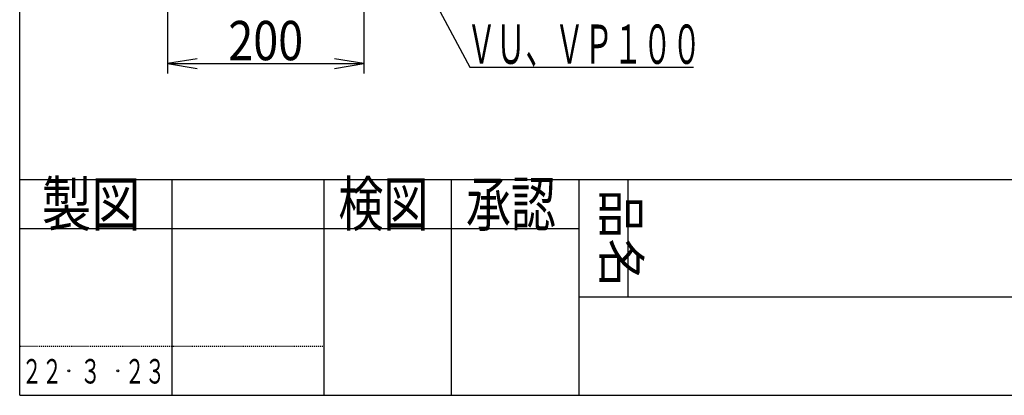
# Model space of a CAD drawing. Extents: x -81 to 1989, y 95 to 2895.
# Drawn here: x 169 to 1173, y 95 to 478 of the extents above; entities that cross this region are included whole.
import ezdxf
from ezdxf.enums import TextEntityAlignment as Align

# ---------------------------------------------------------------- set-up
doc = ezdxf.new("R2010")
doc.units = 0
doc.header["$MEASUREMENT"] = 0
doc.linetypes.add('EXLTYPE2', pattern=[2, 1, -1])
doc.layers.get('0').update_dxf_attribs({"linetype": 'CONTINUOUS'})
for name, color, linetype in [('便器', 7, 'CONTINUOUS'), ('寸法', 7, 'CONTINUOUS'), ('枠', 7, 'CONTINUOUS')]:
    doc.layers.add(name, color=color, linetype=linetype)
doc.styles.add('EXCADDIM2', font='monotxt', dxfattribs={"width": 0.84, "bigfont": 'extfont'})
doc.styles.add('EXCADSTD', font='monotxt', dxfattribs={"bigfont": 'extfont'})
doc.styles.add('EXCADVERT', font='monotxt', dxfattribs={"bigfont": 'extfont'})
doc.styles.get("Standard").update_dxf_attribs({"font": 'monotxt', "bigfont": 'extfont'})
doc.dimstyles.get("Standard").update_dxf_attribs({"dimtxt": 0.18, "dimasz": 0.18, "dimexe": 0.18, "dimexo": 0.0625, "dimgap": 0.09, "dimtad": 0, "dimtih": 1, "dimtoh": 1, "dimdec": 4, "dimzin": 0, "dimtxsty": 'STANDARD', "dimcen": 0.09, "dimazin": 3, "dimtfac": 1, "dimtdec": 4, "dimtmove": 0, "dimatfit": 3, "dimtolj": 1, "dimtzin": 0})

# ---------------------------------------------------------------- blocks, each defined once
blk = doc.blocks.new('_EX_NORM')
at = {"color": 0, "linetype": 'CONTINUOUS'}
for q in [(-1, 0.166667), (-1, 0), (-1, -0.166667)]:
    blk.add_line((0, 0), q, dxfattribs=at)
blk = doc.blocks.new('*D27')
at = {"layer": '寸法', "color": 3, "linetype": 'CONTINUOUS'}
for p, q in [((319.856813, 619), (319.856813, 423)), ((519.856813, 526.967781), (519.856813, 423)), ((349.856813, 438), (319.856813, 433)), ((319.856813, 433), (519.856813, 433)), ((319.856813, 433), (349.856813, 428)), ((519.856813, 433), (489.856813, 438)), ((489.856813, 428), (519.856813, 433))]:
    blk.add_line(p, q, dxfattribs=at)
at = {"layer": '寸法', "color": 2, "linetype": 'CONTINUOUS', "style": 'EXCADSTD', "width": 0.84}
blk.add_text('200', height=40, dxfattribs=at).set_placement((419.856813, 436.5), align=Align.CENTER)

msp = doc.modelspace()

# ---------------------------------------------------------------- linework, layer by layer
at = {"layer": '便器', "color": 6, "linetype": 'CONTINUOUS'}
msp.add_line((627.912389, 429.280118), (855.856813, 429.280118), dxfattribs=at)
at = {"layer": '枠', "color": 7, "linetype": 'CONTINUOUS'}
for p, q in [((169, 95), (169, 2895)), ((169, 315), (1989, 315)), ((169, 95), (1989, 95))]:
    msp.add_line(p, q, dxfattribs=at)
at = {"layer": '枠', "color": 6, "linetype": 'CONTINUOUS'}
for p, q in [((324, 315), (324, 95)), ((479, 315), (479, 95)), ((609, 315), (609, 95)), ((739, 315), (739, 95)), ((789, 315), (789, 195)), ((169, 265), (739, 265)), ((1989, 195), (739, 195))]:
    msp.add_line(p, q, dxfattribs=at)
at = {"layer": '枠', "color": 6, "linetype": 'EXLTYPE2'}
msp.add_line((169, 145), (479, 145), dxfattribs=at)
at = {"layer": '枠', "color": 6, "linetype": 'CONTINUOUS'}
for centre in [(219, 120), (269, 120)]:
    msp.add_circle(centre, 1, dxfattribs=at)

# ---------------------------------------------------------------- texts
at = {"layer": '便器', "color": 2, "linetype": 'CONTINUOUS', "style": 'EXCADSTD', "width": 0.627375}
msp.add_text('ＶＵ、ＶＰ１００', height=40, dxfattribs=at).set_placement((624.912389, 432.780118), (863.912404, 432.780118), align=Align.FIT)
at = {"layer": '枠', "color": 2, "linetype": 'CONTINUOUS', "style": 'EXCADSTD'}
for s, width, p, p2 in [('製図', 1.026667, (191.5, 267.5), (292.326, 267.5)), ('検図', 0.933333, (494, 267.5), (585.66, 267.5)), ('承認', 0.933333, (624, 267.5), (715.66, 267.5))]:
    msp.add_text(s, height=45, dxfattribs=dict(at, width=width)).set_placement(p, p2, align=Align.FIT)
at = {"layer": '枠', "color": 2, "linetype": 'CONTINUOUS', "style": 'EXCADVERT'}
msp.add_text('品名', height=45, dxfattribs=at).set_placement((764, 305), (764, 205), align=Align.ALIGNED)
at = {"layer": '枠', "color": 6, "linetype": 'CONTINUOUS', "style": 'EXCADSTD'}
for s, width, p, p2 in [('２２', 0.75768, (171.044116, 106.950073), (212.382775, 106.950073)), ('３', 0.89208, (230.544116, 106.950073), (251.784116, 106.950073)), ('２３', 0.75768, (275.969117, 106.950073), (317.307776, 106.950073))]:
    msp.add_text(s, height=25, dxfattribs=dict(at, width=width)).set_placement(p, p2, align=Align.FIT)

# ---------------------------------------------------------------- dimensions: what is measured, and where the dimension line sits
at = {"layer": '寸法', "color": 3, "linetype": 'CONTINUOUS'}
dim = msp.add_linear_dim(base=(519.856813, 433), p1=(319.856813, 529), p2=(519.856813, 531.967781), dimstyle='STANDARD', override={"dimtxt": 40, "dimasz": 30, "dimexe": 10, "dimexo": 5, "dimgap": 3.5, "dimtad": 1, "dimjust": 0, "dimtih": 0, "dimtoh": 0, "dimdec": 2, "dimzin": 8, "dimtxsty": 'EXCADDIM2', "dimblk1": '_EX_NORM', "dimblk2": '_EX_NORM', "dimsah": 1, "dimse1": 0, "dimse2": 0, "dimclrd": 3, "dimclre": 3, "dimclrt": 2, "dimtmove": 2}, dxfattribs=at)
dim.commit()
dim.dimension.update_dxf_attribs({"geometry": '*D27', "text_midpoint": (419.856813, 456.5), "dimtype": 160})

# ---------------------------------------------------------------- leaders
at = {"layer": '便器', "color": 6, "linetype": 'CONTINUOUS'}
msp.add_leader([(564.356806, 548.51714), (627.912389, 429.280118)], dimstyle='STANDARD', override={"dimasz": 35, "dimldrblk": '_EX_NORM'}, dxfattribs=at)

doc.saveas('drawing.dxf')
